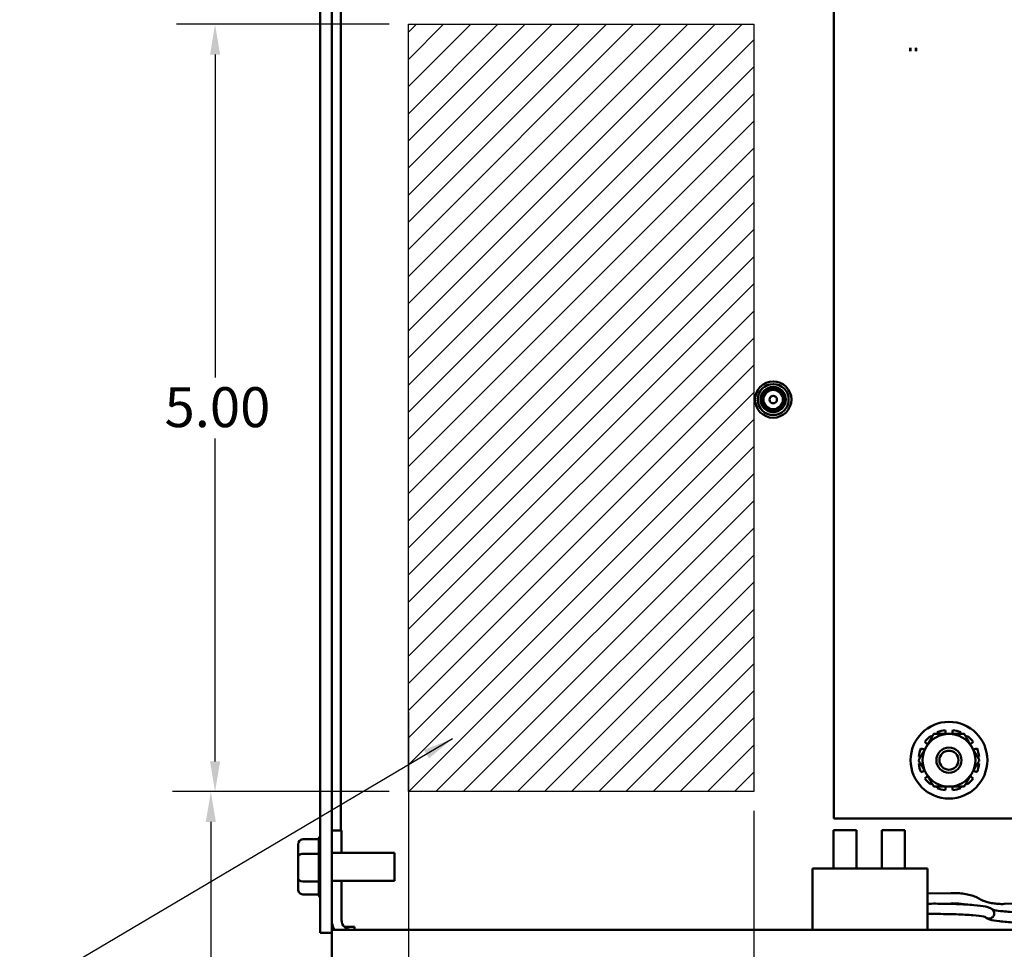
# Model space of a CAD drawing. Units: inches. Extents: x 1 to 43, y 0.5 to 33.5.
# Drawn here: x 29.2 to 35.6, y 8.4 to 14.5 of the extents above; entities that cross this region are included whole.
import ezdxf

# ---------------------------------------------------------------- set-up
doc = ezdxf.new("R2010")
doc.units = ezdxf.units.IN
doc.header["$LTSCALE"] = 2
doc.header["$MEASUREMENT"] = 0
for name, color, linetype, lineweight in [('Dimension (ANSI)', 7, 'Continuous', 25), ('Hatch (ANSI)', 7, 'Continuous', 18), ('Sketch Geometry (ANSI)', 7, 'Continuous', 25), ('Symbol (ANSI)', 7, 'Continuous', 25), ('Visible (ANSI)', 7, 'Continuous', 50)]:
    doc.layers.add(name, color=color, linetype=linetype, lineweight=lineweight)
doc.styles.add('Note Text (ANSI)', font='tahoma.ttf')
doc.dimstyles.new('Default (ANSI)', dxfattribs={"dimscale": 2, "dimtxt": 0.13, "dimasz": 0.098425, "dimexe": 0.125, "dimexo": 0.0625, "dimgap": 0.031496, "dimtad": 0, "dimtih": 1, "dimtoh": 1, "dimzin": 0, "dimdsep": 46, "dimtxsty": 'Note Text (ANSI)', "dimcen": 0.09, "dimdle": 0.393701, "dimclrd": 256, "dimclre": 256, "dimclrt": 256, "dimadec": 0, "dimazin": 1, "dimtfac": 0.923077, "dimtofl": 0, "dimtmove": 0, "dimatfit": 3, "dimfxl": 1, "dimtolj": 1, "dimtzin": 4, "dimlwd": -1, "dimlwe": -1, "dimarcsym": 0})
doc.dimstyles.new('Default (ANSI)$7', dxfattribs={"dimscale": 2, "dimtxt": 0.13, "dimasz": 0.098425, "dimexe": 0.125, "dimexo": 0.0625, "dimgap": 0.031496, "dimtad": 0, "dimtih": 1, "dimtoh": 1, "dimzin": 0, "dimdsep": 46, "dimtxsty": 'Note Text (ANSI)', "dimcen": 0.09, "dimdle": 0.393701, "dimclrd": 256, "dimclre": 256, "dimclrt": 256, "dimadec": 0, "dimazin": 1, "dimtfac": 0.923077, "dimtofl": 0, "dimtmove": 0, "dimatfit": 3, "dimfxl": 1, "dimtolj": 1, "dimtzin": 4, "dimlwd": -1, "dimlwe": -1, "dimarcsym": 0})

# ---------------------------------------------------------------- blocks, each defined once
blk = doc.blocks.new('*D34')
at = {"layer": 'Defpoints', "color": 0, "transparency": 16777216}
for p in [(31.7412, 9.4694), (33.9912, 9.4694), (33.9912, 5.8473)]:
    blk.add_point(p, dxfattribs=at)
at = {"layer": 'Dimension (ANSI)', "transparency": 16777216}
for p, q in [((31.7412, 9.3444), (31.7412, 5.5973)), ((33.9912, 9.3444), (33.9912, 5.5973)), ((31.9381, 5.8473), (32.4751, 5.8473)), ((33.7944, 5.8473), (33.2573, 5.8473))]:
    blk.add_line(p, q, dxfattribs=at)
for points in [[(31.9381, 5.8802), (31.9381, 5.8145), (31.7412, 5.8473)], [(33.7944, 5.8802), (33.7944, 5.8145), (33.9912, 5.8473)]]:
    blk.add_solid(points, dxfattribs=at)
at = {"layer": 'Dimension (ANSI)', "transparency": 16777216, "insert": (32.5381, 5.9828), "char_height": 0.26, "attachment_point": 1, "style": 'Note Text (ANSI)'}
blk.add_mtext('\\A1;2.25', dxfattribs=at)
blk = doc.blocks.new('*D35')
at = {"layer": 'Defpoints', "color": 0, "transparency": 16777216}
for p in [(30.4538, 9.4694), (31.7412, 9.4694), (31.2412, 6.4695)]:
    blk.add_point(p, dxfattribs=at)
at = {"layer": 'Dimension (ANSI)', "transparency": 16777216}
for p, q in [((31.6162, 9.4694), (30.2038, 9.4694)), ((30.4538, 9.2725), (30.4538, 8.1678)), ((30.4538, 6.6663), (30.4538, 7.771)), ((31.1162, 6.4695), (30.2038, 6.4695))]:
    blk.add_line(p, q, dxfattribs=at)
for points in [[(30.421, 9.2725), (30.4866, 9.2725), (30.4538, 9.4694)], [(30.421, 6.6663), (30.4866, 6.6663), (30.4538, 6.4695)]]:
    blk.add_solid(points, dxfattribs=at)
at = {"layer": 'Dimension (ANSI)', "transparency": 16777216, "insert": (30.1226, 8.1048), "char_height": 0.26, "attachment_point": 1, "style": 'Note Text (ANSI)'}
blk.add_mtext('\\A1;3.00', dxfattribs=at)
blk = doc.blocks.new('*D36')
at = {"layer": 'Defpoints', "color": 0, "transparency": 16777216}
for p in [(30.4814, 14.4694), (31.7412, 14.4694), (31.7412, 9.4694)]:
    blk.add_point(p, dxfattribs=at)
at = {"layer": 'Dimension (ANSI)', "transparency": 16777216}
for p, q in [((31.6162, 14.4694), (30.2314, 14.4694)), ((30.4814, 14.2725), (30.4814, 12.1677)), ((30.4814, 9.6662), (30.4814, 11.7711)), ((31.6162, 9.4694), (30.2314, 9.4694))]:
    blk.add_line(p, q, dxfattribs=at)
for points in [[(30.4486, 14.2725), (30.5142, 14.2725), (30.4814, 14.4694)], [(30.4486, 9.6662), (30.5142, 9.6662), (30.4814, 9.4694)]]:
    blk.add_solid(points, dxfattribs=at)
at = {"layer": 'Dimension (ANSI)', "transparency": 16777216, "insert": (30.1525, 12.1047), "char_height": 0.26, "attachment_point": 1, "style": 'Note Text (ANSI)'}
blk.add_mtext('\\A1;5.00', dxfattribs=at)

msp = doc.modelspace()

# ---------------------------------------------------------------- hatches: boundary and pattern name
at = {"layer": 'Hatch (ANSI)', "true_color": 0xff0000}
h = msp.add_hatch(dxfattribs=at)
h.set_pattern_fill('ANSI31', color=1, style=0)
h.paths.add_polyline_path([(33.9912, 14.4694), (33.9912, 9.4694), (31.7412, 9.4694), (31.7412, 14.4694)])

# ---------------------------------------------------------------- linework, layer by layer
at = {"layer": 'Sketch Geometry (ANSI)'}
for p, q in [((31.7412, 14.4694), (33.9912, 14.4694)), ((31.7412, 9.4694), (31.7412, 14.4694)), ((33.9912, 14.4694), (33.9912, 9.4694)), ((31.7412, 9.9887), (31.7412, 7.5003)), ((33.9912, 9.4694), (31.7412, 9.4694))]:
    msp.add_line(p, q, dxfattribs=at)
at = {"layer": 'Visible (ANSI)'}
for p, q in [((34.5113, 9.2944), (34.5115, 16.5444)), ((31.1666, 8.5495), (31.1668, 16.1242)), ((31.2415, 16.1245), (31.2413, 8.5695)), ((31.3003, 9.216), (31.3005, 14.639)), ((31.3005, 14.639), (31.3003, 9.216)), ((35.0114, 14.3168), (35.0114, 14.2942)), ((35.0444, 14.2942), (35.0444, 14.3168)), ((35.1493, 9.8241), (35.1424, 9.8323)), ((35.184, 9.8563), (35.1877, 9.8463)), ((35.2415, 9.8463), (35.2373, 9.8706)), ((35.2854, 9.8706), (35.2811, 9.8463)), ((35.3349, 9.8463), (35.3386, 9.8563)), ((35.3803, 9.8323), (35.3734, 9.8241)), ((35.1026, 9.7432), (35.0794, 9.7516)), ((35.1034, 9.7933), (35.1223, 9.7774)), ((35.4003, 9.7774), (35.4192, 9.7933)), ((35.4433, 9.7516), (35.4201, 9.7432)), ((35.0651, 9.6984), (35.0756, 9.6966)), ((35.447, 9.6966), (35.4575, 9.6984)), ((35.0756, 9.6522), (35.0651, 9.6503)), ((35.4575, 9.6503), (35.447, 9.6522)), ((35.0794, 9.5971), (35.1026, 9.6055)), ((35.1223, 9.5713), (35.1034, 9.5554)), ((35.4192, 9.5554), (35.4003, 9.5713)), ((35.4201, 9.6055), (35.4433, 9.5971)), ((35.1424, 9.5165), (35.1493, 9.5247)), ((35.1877, 9.5025), (35.184, 9.4924)), ((35.2373, 9.4781), (35.2415, 9.5025)), ((35.2811, 9.5025), (35.2854, 9.4781)), ((35.3386, 9.4924), (35.3349, 9.5025)), ((35.3734, 9.5247), (35.3803, 9.5165)), ((37.8653, 9.2943), (34.5113, 9.2944)), ((31.3048, 9.216), (31.2413, 9.216)), ((31.3048, 9.216), (31.3048, 9.07)), ((34.5094, 9.2194), (34.6594, 9.2194)), ((34.5094, 8.9694), (34.5094, 9.2194)), ((34.6594, 8.9694), (34.6594, 9.2194)), ((34.8232, 9.2194), (34.9732, 9.2194)), ((34.8232, 8.9694), (34.8232, 9.2194)), ((34.9732, 8.9694), (34.9732, 9.2194)), ((31.0226, 9.1243), (31.0226, 9.0475)), ((31.0526, 9.1589), (31.1567, 9.1589)), ((31.1566, 9.0658), (31.1566, 9.1569)), ((31.0226, 9.0475), (31.0226, 8.9026)), ((31.0526, 9.0637), (31.1567, 9.0637)), ((31.1566, 8.8882), (31.1566, 9.0598)), ((31.6496, 9.07), (31.2413, 9.07)), ((31.6496, 9.07), (31.6496, 8.889)), ((34.3723, 8.9694), (34.3722, 8.5694)), ((35.1223, 8.9694), (34.3723, 8.9694)), ((35.1223, 8.9694), (35.1222, 8.5694)), ((31.0226, 8.9026), (31.0226, 8.8347)), ((31.1567, 8.8843), (31.0526, 8.8843)), ((31.1566, 8.8018), (31.1566, 8.8824)), ((31.6496, 8.889), (31.2413, 8.889)), ((31.3048, 8.889), (31.3048, 8.633)), ((31.0526, 8.8), (31.1566, 8.8)), ((35.2734, 8.8087), (35.1222, 8.8051)), ((35.275, 8.7417), (35.1858, 8.7396)), ((36.0215, 8.7471), (35.6216, 8.7375)), ((31.2413, 8.5495), (31.1666, 8.5495)), ((31.2413, 8.5895), (31.249, 8.5895)), ((31.2413, 8.5895), (31.249, 8.5895)), ((31.249, 8.5895), (31.2413, 8.5895)), ((31.2413, 8.4425), (31.2413, 8.5695)), ((31.2413, 8.5695), (41.0513, 8.5692)), ((31.322, 8.5895), (31.3593, 8.5895)), ((31.322, 8.5895), (31.3593, 8.5895)), ((31.3593, 8.5895), (31.3888, 8.5895)), ((31.3888, 8.5895), (31.3593, 8.5895)), ((31.3888, 8.5895), (31.3888, 8.5695)), ((31.3888, 8.5695), (31.3888, 8.5895)), ((31.2413, 8.4425), (31.2412, 6.5965))]:
    msp.add_line(p, q, dxfattribs=at)
for centre, radius in [((34.1164, 12.0244), 0.1185), ((34.1164, 12.0244), 0.1007), ((34.1164, 12.0244), 0.082), ((34.1164, 12.0244), 0.0815), ((34.1164, 12.0244), 0.0815), ((34.1164, 12.0244), 0.0738), ((34.1164, 12.0244), 0.0733), ((34.1164, 12.0244), 0.0634), ((34.1164, 12.0244), 0.0246), ((35.2613, 9.6744), 0.25), ((35.2613, 9.6744), 0.082), ((35.2613, 9.6744), 0.062)]:
    msp.add_circle(centre, radius, dxfattribs=at)
for centre, radius, start, end in [((35.0279, 14.3055), 0.02, 145.58683, 214.40984), ((35.0279, 14.3055), 0.02, 325.58683, 34.40984), ((35.2613, 9.6744), 0.1977, 126.98939, 143.01061), ((35.2613, 9.6744), 0.1719, 90, 150), ((35.2613, 9.6744), 0.1977, 96.98939, 113.01061), ((35.2613, 9.6744), 0.1719, 30, 90), ((35.2613, 9.6744), 0.1977, 66.98939, 83.01061), ((35.2613, 9.6744), 0.1977, 36.98939, 53.01061), ((35.2613, 9.6744), 0.1977, 156.98939, 173.01061), ((35.2613, 9.6744), 0.1719, 150, 210), ((35.2613, 9.6744), 0.1719, 330, 30), ((35.2613, 9.6744), 0.1977, 6.98939, 23.01061), ((35.2613, 9.6744), 0.1977, 186.98939, 203.01061), ((35.2613, 9.6744), 0.1977, 336.98939, 353.01061), ((35.2613, 9.6744), 0.1977, 216.98939, 233.01061), ((35.2613, 9.6744), 0.1719, 210, 270), ((35.2613, 9.6744), 0.1719, 270, 330), ((35.2613, 9.6744), 0.1977, 306.98939, 323.01061), ((35.2613, 9.6744), 0.1977, 246.98939, 263.01061), ((35.2613, 9.6744), 0.1977, 276.98939, 293.01061), ((31.1866, 9.1571), 0.03, 131.80865, 176.54899), ((31.1866, 8.8018), 0.03, 179.99834, 228.18802), ((31.3683, 8.633), 0.127, 179.99834, 209.99834), ((31.3683, 8.633), 0.0635, 179.99834, 269.99834)]:
    msp.add_arc(centre, radius, start, end, dxfattribs=at)
for centre, major_axis, ratio, start_param, end_param in [((31.0526, 9.1243), (0, -0.0346), 0.866564, 3.141593, 4.712389), ((31.0526, 9.0475), (0.03, 0), 0.541734, 1.570796, 3.141593), ((31.0526, 8.9026), (0.03, 0), 0.612248, 3.141593, 4.712389), ((31.0526, 8.8347), (0, 0.0346), 0.866564, 1.570796, 3.141593), ((35.5224, 8.6758), (-0.0285, -0.0176), 0.995141, 0.260005, 1.043196)]:
    msp.add_ellipse(centre, major_axis=major_axis, ratio=ratio, start_param=start_param, end_param=end_param, dxfattribs=at)
for points, weights in [([(35.1124, 9.7603), (35.1355, 9.8002), (35.1621, 9.8463)], [1, 1.0930923738, 1.10906450004]), ([(35.1621, 9.8463), (35.2153, 9.8463), (35.2613, 9.8463)], [1.10906450004, 1.0930923738, 1]), ([(35.2613, 9.8463), (35.3074, 9.8463), (35.3606, 9.8463)], [1, 1.0930923738, 1.10906450004]), ([(35.3606, 9.8463), (35.3872, 9.8002), (35.4102, 9.7603)], [1.10906450004, 1.0930923738, 1]), ([(35.0628, 9.6744), (35.0894, 9.7204), (35.1124, 9.7603)], [1.10906450004, 1.0930923738, 1]), ([(35.4102, 9.7603), (35.4332, 9.7204), (35.4598, 9.6744)], [1, 1.0930923738, 1.10906450004]), ([(35.1124, 9.5884), (35.0894, 9.6283), (35.0628, 9.6744)], [1, 1.0930923738, 1.10906450004]), ([(35.4598, 9.6744), (35.4332, 9.6283), (35.4102, 9.5884)], [1.10906450004, 1.0930923738, 1]), ([(35.1621, 9.5025), (35.1355, 9.5485), (35.1124, 9.5884)], [1.10906450004, 1.0930923738, 1]), ([(35.4102, 9.5884), (35.3872, 9.5485), (35.3606, 9.5025)], [1, 1.0930923738, 1.10906450004]), ([(35.2613, 9.5025), (35.2153, 9.5025), (35.1621, 9.5025)], [1, 1.0930923738, 1.10906450004]), ([(35.3606, 9.5025), (35.3074, 9.5025), (35.2613, 9.5025)], [1.10906450004, 1.0930923738, 1])]:
    msp.add_rational_spline(points, weights, degree=2, dxfattribs=at)
for points in [[(31.1566, 9.1569), (31.1566, 9.1575), (31.1566, 9.1582), (31.1567, 9.1589)], [(31.1567, 9.0637), (31.1566, 9.0644), (31.1566, 9.0651), (31.1566, 9.0658)], [(31.1566, 9.0598), (31.1566, 9.0611), (31.1566, 9.0624), (31.1567, 9.0637)], [(31.1567, 8.8843), (31.1566, 8.8856), (31.1566, 8.8869), (31.1566, 8.8882)], [(31.1566, 8.8824), (31.1566, 8.883), (31.1566, 8.8836), (31.1567, 8.8843)]]:
    msp.add_open_spline(points, degree=3, dxfattribs=at)
for points, knots in [([(35.4666, 8.7676), (35.4574, 8.7737), (35.4473, 8.7789), (35.4252, 8.788), (35.4133, 8.7919), (35.388, 8.7985), (35.3746, 8.8013), (35.3469, 8.8055), (35.3325, 8.807), (35.3032, 8.8088), (35.2883, 8.809), (35.2734, 8.8087)], [3.665191, 3.665191, 3.665191, 3.665191, 3.874631, 3.874631, 4.08407, 4.08407, 4.29351, 4.29351, 4.502949, 4.502949, 4.712389, 4.712389, 4.712389, 4.712389]), ([(35.1222, 8.7395), (35.1393, 8.7396), (35.1561, 8.7397), (35.2217, 8.7395), (35.2683, 8.7386), (35.3528, 8.7356), (35.3905, 8.7335), (35.4542, 8.728), (35.4799, 8.7247), (35.5095, 8.7185), (35.5178, 8.7163), (35.5298, 8.7115), (35.5338, 8.7096), (35.5426, 8.7036), (35.5479, 8.6994), (35.5522, 8.6911)], [1.77316, 1.77316, 1.77316, 1.77316, 1.876811, 1.876811, 2.182826, 2.182826, 2.488841, 2.488841, 2.794855, 2.794855, 2.947863, 2.947863, 3.024366, 3.024366, 3.10087, 3.10087, 3.10087, 3.10087]), ([(35.3646, 8.7347), (35.3601, 8.7356), (35.3554, 8.7364), (35.3389, 8.7389), (35.3265, 8.7402), (35.3011, 8.7418), (35.288, 8.742), (35.275, 8.7417)], [4.2084553, 4.2084553, 4.2084553, 4.2084553, 4.29351, 4.29351, 4.5029495, 4.5029495, 4.712389, 4.712389, 4.712389, 4.712389]), ([(35.6216, 8.7375), (35.6086, 8.7372), (35.5956, 8.7374), (35.5701, 8.739), (35.5577, 8.7403), (35.5342, 8.7439), (35.5232, 8.7461), (35.503, 8.7514), (35.4938, 8.7545), (35.4782, 8.761), (35.4716, 8.7644), (35.4666, 8.7676)], [4.712389, 4.712389, 4.712389, 4.712389, 4.921828, 4.921828, 5.131268, 5.131268, 5.340708, 5.340708, 5.550147, 5.550147, 5.759587, 5.759587, 5.759587, 5.759587]), ([(35.1222, 8.6725), (35.1392, 8.6726), (35.156, 8.6727), (35.2209, 8.6725), (35.2669, 8.6717), (35.3496, 8.6687), (35.3864, 8.6666), (35.447, 8.6613), (35.4709, 8.6581), (35.4923, 8.6536), (35.4971, 8.6523), (35.5008, 8.651), (35.5015, 8.6507), (35.5015, 8.6507)], [1.772264, 1.772264, 1.772264, 1.772264, 1.876927, 1.876927, 2.183058, 2.183058, 2.489189, 2.489189, 2.795319, 2.795319, 2.924556, 2.924556, 2.983406, 2.983406, 2.983406, 2.983406]), ([(35.5232, 8.6424), (35.5235, 8.6424), (35.5238, 8.6424), (35.5282, 8.6427), (35.5321, 8.6436), (35.5397, 8.647), (35.5434, 8.6495), (35.5494, 8.6558), (35.5518, 8.6594), (35.5551, 8.6675), (35.5559, 8.6718), (35.5558, 8.6805), (35.5549, 8.6848), (35.5529, 8.6896), (35.5526, 8.6903), (35.5522, 8.6911)], [-0.0024765, -0.0024765, -0.0024765, -0.0024765, 0, 0, 0.0304919, 0.0304919, 0.0637205, 0.0637205, 0.0969478, 0.0969478, 0.1301829, 0.1301829, 0.1634298, 0.1634298, 0.1697191, 0.1697191, 0.1697191, 0.1697191]), ([(35.5451, 8.7009), (35.5477, 8.7), (35.5522, 8.6987), (35.5706, 8.6949), (35.5894, 8.6921), (35.6408, 8.687), (35.6751, 8.6848), (35.7534, 8.6814), (35.7973, 8.6803), (35.8908, 8.6796), (35.9402, 8.6798), (36.0006, 8.6809), (36.0111, 8.6812), (36.0215, 8.6814)], [0.224908, 0.224908, 0.224908, 0.224908, 0.343971, 0.343971, 0.601537, 0.601537, 0.903605, 0.903605, 1.205672, 1.205672, 1.50774, 1.50774, 1.570796, 1.570796, 1.570796, 1.570796]), ([(35.4992, 8.6516), (35.5015, 8.6491), (35.5038, 8.6474), (35.5134, 8.6408), (35.5196, 8.6386), (35.5431, 8.6313), (35.5638, 8.6279), (35.6184, 8.6216), (35.6518, 8.6191), (35.7286, 8.6152), (35.7719, 8.6139), (35.8646, 8.6126), (35.914, 8.6126), (35.9838, 8.6136), (36.0035, 8.614), (36.0231, 8.6144)], [0.078946, 0.078946, 0.078946, 0.078946, 0.116457, 0.116457, 0.244913, 0.244913, 0.547091, 0.547091, 0.84927, 0.84927, 1.151448, 1.151448, 1.453627, 1.453627, 1.570796, 1.570796, 1.570796, 1.570796])]:
    msp.add_open_spline(points, degree=3, knots=knots, dxfattribs=at)

# ---------------------------------------------------------------- dimensions: what is measured, and where the dimension line sits
at = {"layer": 'Dimension (ANSI)'}
for base, p1, p2, angle, override, picture, middle in [((30.4814, 14.4694), (31.7412, 9.4694), (31.7412, 14.4694), 90, {"dimgap": 0.031496, "dimdec": 2, "dimtol": 0, "dimlim": 0, "dimtp": 0, "dimtm": 0, "dimtdec": 2, "dimatfit": 1}, '*D36', (30.4814, 11.9694)), ((30.4538, 9.4694), (31.2412, 6.4695), (31.7412, 9.4694), 90, {"dimgap": 0.031496, "dimdec": 2, "dimtol": 0, "dimlim": 0, "dimtp": 0, "dimtm": 0, "dimtdec": 2, "dimatfit": 1}, '*D35', (30.4538, 7.9694)), ((33.9912, 5.8473), (31.7412, 9.4694), (33.9912, 9.4694), 180, {"dimgap": 0.031496, "dimtih": 0, "dimtoh": 0, "dimdec": 2, "dimtol": 0, "dimlim": 0, "dimtp": 0, "dimtm": 0, "dimtdec": 2, "dimatfit": 1}, '*D34', (32.8662, 5.8473))]:
    dim = msp.add_linear_dim(base=base, p1=p1, p2=p2, angle=angle, dimstyle='Default (ANSI)', override=override, dxfattribs=at)
    dim.commit()
    dim.dimension.update_dxf_attribs({"geometry": picture, "text_midpoint": middle, "dimtype": 160})

# ---------------------------------------------------------------- leaders
at = {"layer": 'Symbol (ANSI)', "annotation_type": 0, "has_hookline": 1, "hookline_direction": 1, "text_width": 0.1118}
msp.add_leader([(32.0277, 9.8141), (29.1641, 8.1193), (28.4364, 5.8951), (28.2396, 5.8951)], dimstyle='Default (ANSI)$7', override={"dimtad": 0}, dxfattribs=at)

doc.saveas('drawing.dxf')
